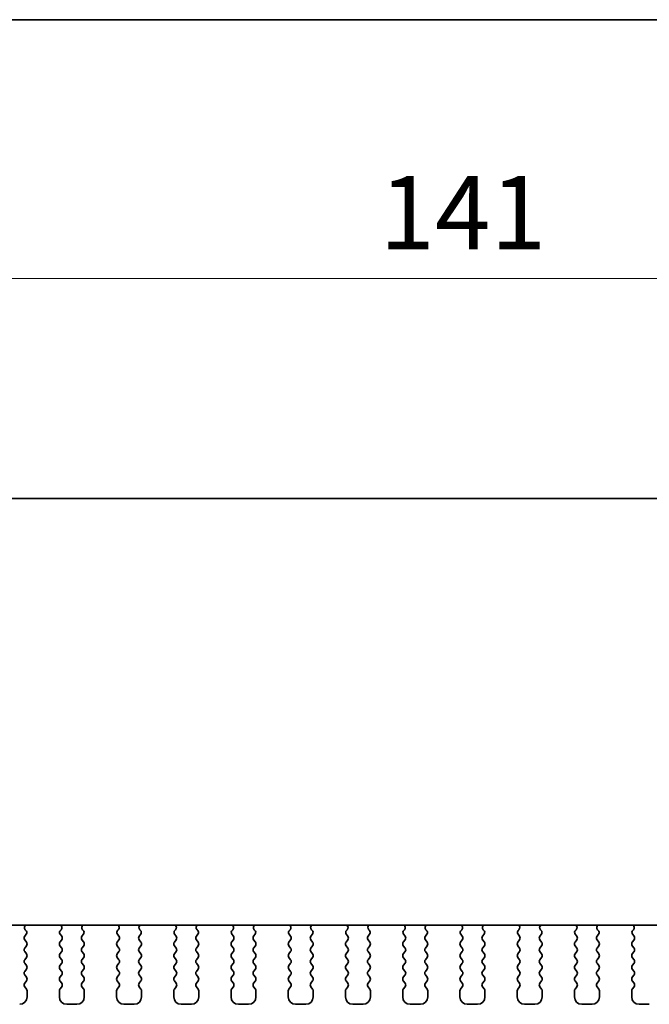
# Model space of a CAD drawing. Units: millimetres. Extents: x 29 to 3979, y 16 to 718.
# Drawn here: x 1193 to 1236, y 651 to 718 of the extents above; entities that cross this region are included whole.
import ezdxf

# ---------------------------------------------------------------- set-up
doc = ezdxf.new("R2010")
doc.units = ezdxf.units.MM
doc.header["$LTSCALE"] = 2
doc.layers.get('Defpoints').update_dxf_attribs({"lineweight": 25})
for name, color, linetype, lineweight in [('Border (ISO)', 7, 'Continuous', 35), ('Dimension (ISO)', 7, 'Continuous', 18), ('Dimension (ISO) @ 1', 7, 'Continuous', 18), ('Visible (ISO)', 7, 'Continuous', 35)]:
    doc.layers.add(name, color=color, linetype=linetype, lineweight=lineweight)
doc.styles.add('Note Text (TK)', font='MS PGothic.ttf')
doc.dimstyles.new('Default - Method 1b (TK)', dxfattribs={"dimscale": 2, "dimtxt": 2.5, "dimasz": 2.5, "dimexe": 1, "dimexo": 1.5, "dimgap": 1, "dimtad": 1, "dimtoh": 1, "dimrnd": 1e-08, "dimdsep": 46, "dimtxsty": 'Note Text (TK)', "dimcen": 0.09, "dimdle": 5, "dimclrd": 100, "dimclre": 100, "dimclrt": 7, "dimadec": 1, "dimazin": 1, "dimtfac": 1, "dimtmove": 0, "dimatfit": 3, "dimfxl": 0, "dimtolj": 1, "dimlwd": -1, "dimlwe": -1, "dimarcsym": 0})

# ---------------------------------------------------------------- blocks, each defined once
blk = doc.blocks.new('図面枠 tk図枠')
at = {"layer": 'Border (ISO)'}
blk.add_line((14.5, 289), (405.5, 289), dxfattribs=at)
blk = doc.blocks.new('*D78')
at = {"layer": 'Defpoints', "color": 0, "transparency": 16777216}
for p in [(1151.392, 700.836), (1151.392, 686.836), (1292.392, 686.836)]:
    blk.add_point(p, dxfattribs=at)
at = {"layer": 'Dimension (ISO)', "color": 100, "transparency": 16777216}
for p, q in [((1151.392, 689.836), (1151.392, 702.836)), ((1292.392, 689.836), (1292.392, 702.836)), ((1287.392, 700.836), (1156.392, 700.836))]:
    blk.add_line(p, q, dxfattribs=at)
for points in [[(1156.392, 701.67), (1156.392, 700.003), (1151.392, 700.836)], [(1287.392, 701.67), (1287.392, 700.003), (1292.392, 700.836)]]:
    blk.add_solid(points, dxfattribs=at)
at = {"layer": 'Dimension (ISO)', "color": 7, "transparency": 16777216, "insert": (1217.503, 705.336), "char_height": 5, "attachment_point": 4, "style": 'Note Text (TK)'}
blk.add_mtext('\\A1;141', dxfattribs=at)

msp = doc.modelspace()

# ---------------------------------------------------------------- linework, layer by layer
at = {"layer": 'Visible (ISO)'}
for p, q in [((1270.3922, 685.8363), (1173.3922, 685.8363)), ((1164.1796, 656.7363), (1279.6048, 656.7363)), ((1193.4189, 656.3789), (1193.3742, 656.4234)), ((1195.8102, 656.4234), (1195.7655, 656.3789)), ((1197.3189, 656.3789), (1197.2742, 656.4234)), ((1199.7102, 656.4234), (1199.6655, 656.3789)), ((1201.2189, 656.3789), (1201.1742, 656.4234)), ((1203.6102, 656.4234), (1203.5655, 656.3789)), ((1205.1189, 656.3789), (1205.0742, 656.4234)), ((1207.5102, 656.4234), (1207.4655, 656.3789)), ((1209.0189, 656.3789), (1208.9742, 656.4234)), ((1211.4102, 656.4234), (1211.3655, 656.3789)), ((1212.9189, 656.3789), (1212.8742, 656.4234)), ((1215.3102, 656.4234), (1215.2655, 656.3789)), ((1216.8189, 656.3789), (1216.7742, 656.4234)), ((1219.2102, 656.4234), (1219.1655, 656.3789)), ((1220.7189, 656.3789), (1220.6742, 656.4234)), ((1223.1102, 656.4234), (1223.0655, 656.3789)), ((1224.6189, 656.3789), (1224.5742, 656.4234)), ((1227.0102, 656.4234), (1226.9655, 656.3789)), ((1228.5189, 656.3789), (1228.4742, 656.4234)), ((1230.9102, 656.4234), (1230.8655, 656.3789)), ((1232.4189, 656.3789), (1232.3742, 656.4234)), ((1234.8102, 656.4234), (1234.7655, 656.3789)), ((1193.3322, 655.9763), (1193.4379, 656.1171)), ((1193.4522, 655.5763), (1193.3322, 655.7363)), ((1195.8522, 655.7363), (1195.7322, 655.5763)), ((1195.7466, 656.1171), (1195.8522, 655.9763)), ((1197.2322, 655.9763), (1197.3379, 656.1171)), ((1197.3522, 655.5763), (1197.2322, 655.7363)), ((1199.7522, 655.7363), (1199.6322, 655.5763)), ((1199.6466, 656.1171), (1199.7522, 655.9763)), ((1201.1322, 655.9763), (1201.2379, 656.1171)), ((1201.2522, 655.5763), (1201.1322, 655.7363)), ((1203.6522, 655.7363), (1203.5322, 655.5763)), ((1203.5466, 656.1171), (1203.6522, 655.9763)), ((1205.0322, 655.9763), (1205.1379, 656.1171)), ((1205.1522, 655.5763), (1205.0322, 655.7363)), ((1207.5522, 655.7363), (1207.4322, 655.5763)), ((1207.4466, 656.1171), (1207.5522, 655.9763)), ((1208.9322, 655.9763), (1209.0379, 656.1171)), ((1209.0522, 655.5763), (1208.9322, 655.7363)), ((1211.4522, 655.7363), (1211.3322, 655.5763)), ((1211.3466, 656.1171), (1211.4522, 655.9763)), ((1212.8322, 655.9763), (1212.9379, 656.1171)), ((1212.9522, 655.5763), (1212.8322, 655.7363)), ((1215.3522, 655.7363), (1215.2322, 655.5763)), ((1215.2466, 656.1171), (1215.3522, 655.9763)), ((1216.7322, 655.9763), (1216.8379, 656.1171)), ((1216.8522, 655.5763), (1216.7322, 655.7363)), ((1219.2522, 655.7363), (1219.1322, 655.5763)), ((1219.1466, 656.1171), (1219.2522, 655.9763)), ((1220.6322, 655.9763), (1220.7379, 656.1171)), ((1220.7522, 655.5763), (1220.6322, 655.7363)), ((1223.1522, 655.7363), (1223.0322, 655.5763)), ((1223.0466, 656.1171), (1223.1522, 655.9763)), ((1224.5322, 655.9763), (1224.6379, 656.1171)), ((1224.6522, 655.5763), (1224.5322, 655.7363)), ((1227.0522, 655.7363), (1226.9322, 655.5763)), ((1226.9466, 656.1171), (1227.0522, 655.9763)), ((1228.4322, 655.9763), (1228.5379, 656.1171)), ((1228.5522, 655.5763), (1228.4322, 655.7363)), ((1230.9522, 655.7363), (1230.8322, 655.5763)), ((1230.8466, 656.1171), (1230.9522, 655.9763)), ((1232.3322, 655.9763), (1232.4379, 656.1171)), ((1232.4522, 655.5763), (1232.3322, 655.7363)), ((1234.8522, 655.7363), (1234.7322, 655.5763)), ((1234.7466, 656.1171), (1234.8522, 655.9763)), ((1193.3322, 655.1763), (1193.4522, 655.3363)), ((1193.4522, 654.7763), (1193.3322, 654.9363)), ((1195.7322, 655.3363), (1195.8522, 655.1763)), ((1195.8522, 654.9363), (1195.7322, 654.7763)), ((1197.2322, 655.1763), (1197.3522, 655.3363)), ((1197.3522, 654.7763), (1197.2322, 654.9363)), ((1199.6322, 655.3363), (1199.7522, 655.1763)), ((1199.7522, 654.9363), (1199.6322, 654.7763)), ((1201.1322, 655.1763), (1201.2522, 655.3363)), ((1201.2522, 654.7763), (1201.1322, 654.9363)), ((1203.5322, 655.3363), (1203.6522, 655.1763)), ((1203.6522, 654.9363), (1203.5322, 654.7763)), ((1205.0322, 655.1763), (1205.1522, 655.3363)), ((1205.1522, 654.7763), (1205.0322, 654.9363)), ((1207.4322, 655.3363), (1207.5522, 655.1763)), ((1207.5522, 654.9363), (1207.4322, 654.7763)), ((1208.9322, 655.1763), (1209.0522, 655.3363)), ((1209.0522, 654.7763), (1208.9322, 654.9363)), ((1211.3322, 655.3363), (1211.4522, 655.1763)), ((1211.4522, 654.9363), (1211.3322, 654.7763)), ((1212.8322, 655.1763), (1212.9522, 655.3363)), ((1212.9522, 654.7763), (1212.8322, 654.9363)), ((1215.2322, 655.3363), (1215.3522, 655.1763)), ((1215.3522, 654.9363), (1215.2322, 654.7763)), ((1216.7322, 655.1763), (1216.8522, 655.3363)), ((1216.8522, 654.7763), (1216.7322, 654.9363)), ((1219.1322, 655.3363), (1219.2522, 655.1763)), ((1219.2522, 654.9363), (1219.1322, 654.7763)), ((1220.6322, 655.1763), (1220.7522, 655.3363)), ((1220.7522, 654.7763), (1220.6322, 654.9363)), ((1223.0322, 655.3363), (1223.1522, 655.1763)), ((1223.1522, 654.9363), (1223.0322, 654.7763)), ((1224.5322, 655.1763), (1224.6522, 655.3363)), ((1224.6522, 654.7763), (1224.5322, 654.9363)), ((1226.9322, 655.3363), (1227.0522, 655.1763)), ((1227.0522, 654.9363), (1226.9322, 654.7763)), ((1228.4322, 655.1763), (1228.5522, 655.3363)), ((1228.5522, 654.7763), (1228.4322, 654.9363)), ((1230.8322, 655.3363), (1230.9522, 655.1763)), ((1230.9522, 654.9363), (1230.8322, 654.7763)), ((1232.3322, 655.1763), (1232.4522, 655.3363)), ((1232.4522, 654.7763), (1232.3322, 654.9363)), ((1234.7322, 655.3363), (1234.8522, 655.1763)), ((1234.8522, 654.9363), (1234.7322, 654.7763)), ((1193.3322, 654.3763), (1193.4522, 654.5363)), ((1195.7322, 654.5363), (1195.8522, 654.3763)), ((1197.2322, 654.3763), (1197.3522, 654.5363)), ((1199.6322, 654.5363), (1199.7522, 654.3763)), ((1201.1322, 654.3763), (1201.2522, 654.5363)), ((1203.5322, 654.5363), (1203.6522, 654.3763)), ((1205.0322, 654.3763), (1205.1522, 654.5363)), ((1207.4322, 654.5363), (1207.5522, 654.3763)), ((1208.9322, 654.3763), (1209.0522, 654.5363)), ((1211.3322, 654.5363), (1211.4522, 654.3763)), ((1212.8322, 654.3763), (1212.9522, 654.5363)), ((1215.2322, 654.5363), (1215.3522, 654.3763)), ((1216.7322, 654.3763), (1216.8522, 654.5363)), ((1219.1322, 654.5363), (1219.2522, 654.3763)), ((1220.6322, 654.3763), (1220.7522, 654.5363)), ((1223.0322, 654.5363), (1223.1522, 654.3763)), ((1224.5322, 654.3763), (1224.6522, 654.5363)), ((1226.9322, 654.5363), (1227.0522, 654.3763)), ((1228.4322, 654.3763), (1228.5522, 654.5363)), ((1230.8322, 654.5363), (1230.9522, 654.3763)), ((1232.3322, 654.3763), (1232.4522, 654.5363)), ((1234.7322, 654.5363), (1234.8522, 654.3763)), ((1193.4522, 653.9763), (1193.3322, 654.1363)), ((1193.3322, 653.5763), (1193.4522, 653.7363)), ((1195.8522, 654.1363), (1195.7322, 653.9763)), ((1195.7322, 653.7363), (1195.8522, 653.5763)), ((1197.3522, 653.9763), (1197.2322, 654.1363)), ((1197.2322, 653.5763), (1197.3522, 653.7363)), ((1199.7522, 654.1363), (1199.6322, 653.9763)), ((1199.6322, 653.7363), (1199.7522, 653.5763)), ((1201.2522, 653.9763), (1201.1322, 654.1363)), ((1201.1322, 653.5763), (1201.2522, 653.7363)), ((1203.6522, 654.1363), (1203.5322, 653.9763)), ((1203.5322, 653.7363), (1203.6522, 653.5763)), ((1205.1522, 653.9763), (1205.0322, 654.1363)), ((1205.0322, 653.5763), (1205.1522, 653.7363)), ((1207.5522, 654.1363), (1207.4322, 653.9763)), ((1207.4322, 653.7363), (1207.5522, 653.5763)), ((1209.0522, 653.9763), (1208.9322, 654.1363)), ((1208.9322, 653.5763), (1209.0522, 653.7363)), ((1211.4522, 654.1363), (1211.3322, 653.9763)), ((1211.3322, 653.7363), (1211.4522, 653.5763)), ((1212.9522, 653.9763), (1212.8322, 654.1363)), ((1212.8322, 653.5763), (1212.9522, 653.7363)), ((1215.3522, 654.1363), (1215.2322, 653.9763)), ((1215.2322, 653.7363), (1215.3522, 653.5763)), ((1216.8522, 653.9763), (1216.7322, 654.1363)), ((1216.7322, 653.5763), (1216.8522, 653.7363)), ((1219.2522, 654.1363), (1219.1322, 653.9763)), ((1219.1322, 653.7363), (1219.2522, 653.5763)), ((1220.7522, 653.9763), (1220.6322, 654.1363)), ((1220.6322, 653.5763), (1220.7522, 653.7363)), ((1223.1522, 654.1363), (1223.0322, 653.9763)), ((1223.0322, 653.7363), (1223.1522, 653.5763)), ((1224.6522, 653.9763), (1224.5322, 654.1363)), ((1224.5322, 653.5763), (1224.6522, 653.7363)), ((1227.0522, 654.1363), (1226.9322, 653.9763)), ((1226.9322, 653.7363), (1227.0522, 653.5763)), ((1228.5522, 653.9763), (1228.4322, 654.1363)), ((1228.4322, 653.5763), (1228.5522, 653.7363)), ((1230.9522, 654.1363), (1230.8322, 653.9763)), ((1230.8322, 653.7363), (1230.9522, 653.5763)), ((1232.4522, 653.9763), (1232.3322, 654.1363)), ((1232.3322, 653.5763), (1232.4522, 653.7363)), ((1234.8522, 654.1363), (1234.7322, 653.9763)), ((1234.7322, 653.7363), (1234.8522, 653.5763)), ((1193.4522, 653.1763), (1193.3322, 653.3363)), ((1193.3322, 652.7763), (1193.4522, 652.9363)), ((1195.8522, 653.3363), (1195.7322, 653.1763)), ((1195.7322, 652.9363), (1195.8522, 652.7763)), ((1197.3522, 653.1763), (1197.2322, 653.3363)), ((1197.2322, 652.7763), (1197.3522, 652.9363)), ((1199.7522, 653.3363), (1199.6322, 653.1763)), ((1199.6322, 652.9363), (1199.7522, 652.7763)), ((1201.2522, 653.1763), (1201.1322, 653.3363)), ((1201.1322, 652.7763), (1201.2522, 652.9363)), ((1203.6522, 653.3363), (1203.5322, 653.1763)), ((1203.5322, 652.9363), (1203.6522, 652.7763)), ((1205.1522, 653.1763), (1205.0322, 653.3363)), ((1205.0322, 652.7763), (1205.1522, 652.9363)), ((1207.5522, 653.3363), (1207.4322, 653.1763)), ((1207.4322, 652.9363), (1207.5522, 652.7763)), ((1209.0522, 653.1763), (1208.9322, 653.3363)), ((1208.9322, 652.7763), (1209.0522, 652.9363)), ((1211.4522, 653.3363), (1211.3322, 653.1763)), ((1211.3322, 652.9363), (1211.4522, 652.7763)), ((1212.9522, 653.1763), (1212.8322, 653.3363)), ((1212.8322, 652.7763), (1212.9522, 652.9363)), ((1215.3522, 653.3363), (1215.2322, 653.1763)), ((1215.2322, 652.9363), (1215.3522, 652.7763)), ((1216.8522, 653.1763), (1216.7322, 653.3363)), ((1216.7322, 652.7763), (1216.8522, 652.9363)), ((1219.2522, 653.3363), (1219.1322, 653.1763)), ((1219.1322, 652.9363), (1219.2522, 652.7763)), ((1220.7522, 653.1763), (1220.6322, 653.3363)), ((1220.6322, 652.7763), (1220.7522, 652.9363)), ((1223.1522, 653.3363), (1223.0322, 653.1763)), ((1223.0322, 652.9363), (1223.1522, 652.7763)), ((1224.6522, 653.1763), (1224.5322, 653.3363)), ((1224.5322, 652.7763), (1224.6522, 652.9363)), ((1227.0522, 653.3363), (1226.9322, 653.1763)), ((1226.9322, 652.9363), (1227.0522, 652.7763)), ((1228.5522, 653.1763), (1228.4322, 653.3363)), ((1228.4322, 652.7763), (1228.5522, 652.9363)), ((1230.9522, 653.3363), (1230.8322, 653.1763)), ((1230.8322, 652.9363), (1230.9522, 652.7763)), ((1232.4522, 653.1763), (1232.3322, 653.3363)), ((1232.3322, 652.7763), (1232.4522, 652.9363)), ((1234.8522, 653.3363), (1234.7322, 653.1763)), ((1234.7322, 652.9363), (1234.8522, 652.7763)), ((1193.4522, 652.3763), (1193.3322, 652.5363)), ((1193.4922, 651.8363), (1193.4922, 652.2563)), ((1195.6922, 652.2563), (1195.6922, 651.8363)), ((1195.8522, 652.5363), (1195.7322, 652.3763)), ((1197.3522, 652.3763), (1197.2322, 652.5363)), ((1197.3922, 651.8363), (1197.3922, 652.2563)), ((1199.5922, 652.2563), (1199.5922, 651.8363)), ((1199.7522, 652.5363), (1199.6322, 652.3763)), ((1201.2522, 652.3763), (1201.1322, 652.5363)), ((1201.2922, 651.8363), (1201.2922, 652.2563)), ((1203.4922, 652.2563), (1203.4922, 651.8363)), ((1203.6522, 652.5363), (1203.5322, 652.3763)), ((1205.1522, 652.3763), (1205.0322, 652.5363)), ((1205.1922, 651.8363), (1205.1922, 652.2563)), ((1207.3922, 652.2563), (1207.3922, 651.8363)), ((1207.5522, 652.5363), (1207.4322, 652.3763)), ((1209.0522, 652.3763), (1208.9322, 652.5363)), ((1209.0922, 651.8363), (1209.0922, 652.2563)), ((1211.2922, 652.2563), (1211.2922, 651.8363)), ((1211.4522, 652.5363), (1211.3322, 652.3763)), ((1212.9522, 652.3763), (1212.8322, 652.5363)), ((1212.9922, 651.8363), (1212.9922, 652.2563)), ((1215.1922, 652.2563), (1215.1922, 651.8363)), ((1215.3522, 652.5363), (1215.2322, 652.3763)), ((1216.8522, 652.3763), (1216.7322, 652.5363)), ((1216.8922, 651.8363), (1216.8922, 652.2563)), ((1219.0922, 652.2563), (1219.0922, 651.8363)), ((1219.2522, 652.5363), (1219.1322, 652.3763)), ((1220.7522, 652.3763), (1220.6322, 652.5363)), ((1220.7922, 651.8363), (1220.7922, 652.2563)), ((1222.9922, 652.2563), (1222.9922, 651.8363)), ((1223.1522, 652.5363), (1223.0322, 652.3763)), ((1224.6522, 652.3763), (1224.5322, 652.5363)), ((1224.6922, 651.8363), (1224.6922, 652.2563)), ((1226.8922, 652.2563), (1226.8922, 651.8363)), ((1227.0522, 652.5363), (1226.9322, 652.3763)), ((1228.5522, 652.3763), (1228.4322, 652.5363)), ((1228.5922, 651.8363), (1228.5922, 652.2563)), ((1230.7922, 652.2563), (1230.7922, 651.8363)), ((1230.9522, 652.5363), (1230.8322, 652.3763)), ((1232.4522, 652.3763), (1232.3322, 652.5363)), ((1232.4922, 651.8363), (1232.4922, 652.2563)), ((1234.6922, 652.2563), (1234.6922, 651.8363)), ((1234.8522, 652.5363), (1234.7322, 652.3763)), ((1196.1922, 651.3363), (1196.8922, 651.3363)), ((1200.0922, 651.3363), (1200.7922, 651.3363)), ((1203.9922, 651.3363), (1204.6922, 651.3363)), ((1207.8922, 651.3363), (1208.5922, 651.3363)), ((1211.7922, 651.3363), (1212.4922, 651.3363)), ((1215.6922, 651.3363), (1216.3922, 651.3363)), ((1219.5922, 651.3363), (1220.2922, 651.3363)), ((1223.4922, 651.3363), (1224.1922, 651.3363)), ((1227.3922, 651.3363), (1228.0922, 651.3363)), ((1231.2922, 651.3363), (1231.9922, 651.3363)), ((1235.1922, 651.3363), (1235.8922, 651.3363))]:
    msp.add_line(p, q, dxfattribs=at)
for centre, radius, start, end in [((1193.5153, 656.5652), 0.2, 121.200387, 225.146416), ((1193.2779, 656.2371), 0.2, 323.130102, 45.146416), ((1195.9066, 656.2371), 0.2, 134.853584, 216.869898), ((1195.6692, 656.5652), 0.2, 314.853584, 58.799613), ((1197.4153, 656.5652), 0.2, 121.200387, 225.146416), ((1197.1779, 656.2371), 0.2, 323.130102, 45.146416), ((1199.8066, 656.2371), 0.2, 134.853584, 216.869898), ((1199.5692, 656.5652), 0.2, 314.853584, 58.799613), ((1201.3153, 656.5652), 0.2, 121.200387, 225.146416), ((1201.0779, 656.2371), 0.2, 323.130102, 45.146416), ((1203.7066, 656.2371), 0.2, 134.853584, 216.869898), ((1203.4692, 656.5652), 0.2, 314.853584, 58.799613), ((1205.2153, 656.5652), 0.2, 121.200387, 225.146416), ((1204.9779, 656.2371), 0.2, 323.130102, 45.146416), ((1207.6066, 656.2371), 0.2, 134.853584, 216.869898), ((1207.3692, 656.5652), 0.2, 314.853584, 58.799613), ((1209.1153, 656.5652), 0.2, 121.200387, 225.146416), ((1208.8779, 656.2371), 0.2, 323.130102, 45.146416), ((1211.5066, 656.2371), 0.2, 134.853584, 216.869898), ((1211.2692, 656.5652), 0.2, 314.853584, 58.799613), ((1213.0153, 656.5652), 0.2, 121.200387, 225.146416), ((1212.7779, 656.2371), 0.2, 323.130102, 45.146416), ((1215.4066, 656.2371), 0.2, 134.853584, 216.869898), ((1215.1692, 656.5652), 0.2, 314.853584, 58.799613), ((1216.9153, 656.5652), 0.2, 121.200387, 225.146416), ((1216.6779, 656.2371), 0.2, 323.130102, 45.146416), ((1219.3066, 656.2371), 0.2, 134.853584, 216.869898), ((1219.0692, 656.5652), 0.2, 314.853584, 58.799613), ((1220.8153, 656.5652), 0.2, 121.200387, 225.146416), ((1220.5779, 656.2371), 0.2, 323.130102, 45.146416), ((1223.2066, 656.2371), 0.2, 134.853584, 216.869898), ((1222.9692, 656.5652), 0.2, 314.853584, 58.799613), ((1224.7153, 656.5652), 0.2, 121.200387, 225.146416), ((1224.4779, 656.2371), 0.2, 323.130102, 45.146416), ((1227.1066, 656.2371), 0.2, 134.853584, 216.869898), ((1226.8692, 656.5652), 0.2, 314.853584, 58.799613), ((1228.6153, 656.5652), 0.2, 121.200387, 225.146416), ((1228.3779, 656.2371), 0.2, 323.130102, 45.146416), ((1231.0066, 656.2371), 0.2, 134.853584, 216.869898), ((1230.7692, 656.5652), 0.2, 314.853584, 58.799613), ((1232.5153, 656.5652), 0.2, 121.200387, 225.146416), ((1232.2779, 656.2371), 0.2, 323.130102, 45.146416), ((1234.9066, 656.2371), 0.2, 134.853584, 216.869898), ((1234.6692, 656.5652), 0.2, 314.853584, 58.799613), ((1193.4922, 655.8563), 0.2, 143.130102, 216.869898), ((1193.2922, 655.4563), 0.2, 323.130102, 36.869898), ((1195.8922, 655.4563), 0.2, 143.130102, 216.869898), ((1195.6922, 655.8563), 0.2, 323.130102, 36.869898), ((1197.3922, 655.8563), 0.2, 143.130102, 216.869898), ((1197.1922, 655.4563), 0.2, 323.130102, 36.869898), ((1199.7922, 655.4563), 0.2, 143.130102, 216.869898), ((1199.5922, 655.8563), 0.2, 323.130102, 36.869898), ((1201.2922, 655.8563), 0.2, 143.130102, 216.869898), ((1201.0922, 655.4563), 0.2, 323.130102, 36.869898), ((1203.6922, 655.4563), 0.2, 143.130102, 216.869898), ((1203.4922, 655.8563), 0.2, 323.130102, 36.869898), ((1205.1922, 655.8563), 0.2, 143.130102, 216.869898), ((1204.9922, 655.4563), 0.2, 323.130102, 36.869898), ((1207.5922, 655.4563), 0.2, 143.130102, 216.869898), ((1207.3922, 655.8563), 0.2, 323.130102, 36.869898), ((1209.0922, 655.8563), 0.2, 143.130102, 216.869898), ((1208.8922, 655.4563), 0.2, 323.130102, 36.869898), ((1211.4922, 655.4563), 0.2, 143.130102, 216.869898), ((1211.2922, 655.8563), 0.2, 323.130102, 36.869898), ((1212.9922, 655.8563), 0.2, 143.130102, 216.869898), ((1212.7922, 655.4563), 0.2, 323.130102, 36.869898), ((1215.3922, 655.4563), 0.2, 143.130102, 216.869898), ((1215.1922, 655.8563), 0.2, 323.130102, 36.869898), ((1216.8922, 655.8563), 0.2, 143.130102, 216.869898), ((1216.6922, 655.4563), 0.2, 323.130102, 36.869898), ((1219.2922, 655.4563), 0.2, 143.130102, 216.869898), ((1219.0922, 655.8563), 0.2, 323.130102, 36.869898), ((1220.7922, 655.8563), 0.2, 143.130102, 216.869898), ((1220.5922, 655.4563), 0.2, 323.130102, 36.869898), ((1223.1922, 655.4563), 0.2, 143.130102, 216.869898), ((1222.9922, 655.8563), 0.2, 323.130102, 36.869898), ((1224.6922, 655.8563), 0.2, 143.130102, 216.869898), ((1224.4922, 655.4563), 0.2, 323.130102, 36.869898), ((1227.0922, 655.4563), 0.2, 143.130102, 216.869898), ((1226.8922, 655.8563), 0.2, 323.130102, 36.869898), ((1228.5922, 655.8563), 0.2, 143.130102, 216.869898), ((1228.3922, 655.4563), 0.2, 323.130102, 36.869898), ((1230.9922, 655.4563), 0.2, 143.130102, 216.869898), ((1230.7922, 655.8563), 0.2, 323.130102, 36.869898), ((1232.4922, 655.8563), 0.2, 143.130102, 216.869898), ((1232.2922, 655.4563), 0.2, 323.130102, 36.869898), ((1234.8922, 655.4563), 0.2, 143.130102, 216.869898), ((1234.6922, 655.8563), 0.2, 323.130102, 36.869898), ((1193.4922, 655.0563), 0.2, 143.130102, 216.869898), ((1195.6922, 655.0563), 0.2, 323.130102, 36.869898), ((1197.3922, 655.0563), 0.2, 143.130102, 216.869898), ((1199.5922, 655.0563), 0.2, 323.130102, 36.869898), ((1201.2922, 655.0563), 0.2, 143.130102, 216.869898), ((1203.4922, 655.0563), 0.2, 323.130102, 36.869898), ((1205.1922, 655.0563), 0.2, 143.130102, 216.869898), ((1207.3922, 655.0563), 0.2, 323.130102, 36.869898), ((1209.0922, 655.0563), 0.2, 143.130102, 216.869898), ((1211.2922, 655.0563), 0.2, 323.130102, 36.869898), ((1212.9922, 655.0563), 0.2, 143.130102, 216.869898), ((1215.1922, 655.0563), 0.2, 323.130102, 36.869898), ((1216.8922, 655.0563), 0.2, 143.130102, 216.869898), ((1219.0922, 655.0563), 0.2, 323.130102, 36.869898), ((1220.7922, 655.0563), 0.2, 143.130102, 216.869898), ((1222.9922, 655.0563), 0.2, 323.130102, 36.869898), ((1224.6922, 655.0563), 0.2, 143.130102, 216.869898), ((1226.8922, 655.0563), 0.2, 323.130102, 36.869898), ((1228.5922, 655.0563), 0.2, 143.130102, 216.869898), ((1230.7922, 655.0563), 0.2, 323.130102, 36.869898), ((1232.4922, 655.0563), 0.2, 143.130102, 216.869898), ((1234.6922, 655.0563), 0.2, 323.130102, 36.869898), ((1193.4922, 654.2563), 0.2, 143.130102, 216.869898), ((1193.2922, 654.6563), 0.2, 323.130102, 36.869898), ((1195.8922, 654.6563), 0.2, 143.130102, 216.869898), ((1195.6922, 654.2563), 0.2, 323.130102, 36.869898), ((1197.3922, 654.2563), 0.2, 143.130102, 216.869898), ((1197.1922, 654.6563), 0.2, 323.130102, 36.869898), ((1199.7922, 654.6563), 0.2, 143.130102, 216.869898), ((1199.5922, 654.2563), 0.2, 323.130102, 36.869898), ((1201.2922, 654.2563), 0.2, 143.130102, 216.869898), ((1201.0922, 654.6563), 0.2, 323.130102, 36.869898), ((1203.6922, 654.6563), 0.2, 143.130102, 216.869898), ((1203.4922, 654.2563), 0.2, 323.130102, 36.869898), ((1205.1922, 654.2563), 0.2, 143.130102, 216.869898), ((1204.9922, 654.6563), 0.2, 323.130102, 36.869898), ((1207.5922, 654.6563), 0.2, 143.130102, 216.869898), ((1207.3922, 654.2563), 0.2, 323.130102, 36.869898), ((1209.0922, 654.2563), 0.2, 143.130102, 216.869898), ((1208.8922, 654.6563), 0.2, 323.130102, 36.869898), ((1211.4922, 654.6563), 0.2, 143.130102, 216.869898), ((1211.2922, 654.2563), 0.2, 323.130102, 36.869898), ((1212.9922, 654.2563), 0.2, 143.130102, 216.869898), ((1212.7922, 654.6563), 0.2, 323.130102, 36.869898), ((1215.3922, 654.6563), 0.2, 143.130102, 216.869898), ((1215.1922, 654.2563), 0.2, 323.130102, 36.869898), ((1216.8922, 654.2563), 0.2, 143.130102, 216.869898), ((1216.6922, 654.6563), 0.2, 323.130102, 36.869898), ((1219.2922, 654.6563), 0.2, 143.130102, 216.869898), ((1219.0922, 654.2563), 0.2, 323.130102, 36.869898), ((1220.7922, 654.2563), 0.2, 143.130102, 216.869898), ((1220.5922, 654.6563), 0.2, 323.130102, 36.869898), ((1223.1922, 654.6563), 0.2, 143.130102, 216.869898), ((1222.9922, 654.2563), 0.2, 323.130102, 36.869898), ((1224.6922, 654.2563), 0.2, 143.130102, 216.869898), ((1224.4922, 654.6563), 0.2, 323.130102, 36.869898), ((1227.0922, 654.6563), 0.2, 143.130102, 216.869898), ((1226.8922, 654.2563), 0.2, 323.130102, 36.869898), ((1228.5922, 654.2563), 0.2, 143.130102, 216.869898), ((1228.3922, 654.6563), 0.2, 323.130102, 36.869898), ((1230.9922, 654.6563), 0.2, 143.130102, 216.869898), ((1230.7922, 654.2563), 0.2, 323.130102, 36.869898), ((1232.4922, 654.2563), 0.2, 143.130102, 216.869898), ((1232.2922, 654.6563), 0.2, 323.130102, 36.869898), ((1234.8922, 654.6563), 0.2, 143.130102, 216.869898), ((1234.6922, 654.2563), 0.2, 323.130102, 36.869898), ((1193.4922, 653.4563), 0.2, 143.130102, 216.869898), ((1193.2922, 653.8563), 0.2, 323.130102, 36.869898), ((1195.8922, 653.8563), 0.2, 143.130102, 216.869898), ((1195.6922, 653.4563), 0.2, 323.130102, 36.869898), ((1197.3922, 653.4563), 0.2, 143.130102, 216.869898), ((1197.1922, 653.8563), 0.2, 323.130102, 36.869898), ((1199.7922, 653.8563), 0.2, 143.130102, 216.869898), ((1199.5922, 653.4563), 0.2, 323.130102, 36.869898), ((1201.2922, 653.4563), 0.2, 143.130102, 216.869898), ((1201.0922, 653.8563), 0.2, 323.130102, 36.869898), ((1203.6922, 653.8563), 0.2, 143.130102, 216.869898), ((1203.4922, 653.4563), 0.2, 323.130102, 36.869898), ((1205.1922, 653.4563), 0.2, 143.130102, 216.869898), ((1204.9922, 653.8563), 0.2, 323.130102, 36.869898), ((1207.5922, 653.8563), 0.2, 143.130102, 216.869898), ((1207.3922, 653.4563), 0.2, 323.130102, 36.869898), ((1209.0922, 653.4563), 0.2, 143.130102, 216.869898), ((1208.8922, 653.8563), 0.2, 323.130102, 36.869898), ((1211.4922, 653.8563), 0.2, 143.130102, 216.869898), ((1211.2922, 653.4563), 0.2, 323.130102, 36.869898), ((1212.9922, 653.4563), 0.2, 143.130102, 216.869898), ((1212.7922, 653.8563), 0.2, 323.130102, 36.869898), ((1215.3922, 653.8563), 0.2, 143.130102, 216.869898), ((1215.1922, 653.4563), 0.2, 323.130102, 36.869898), ((1216.8922, 653.4563), 0.2, 143.130102, 216.869898), ((1216.6922, 653.8563), 0.2, 323.130102, 36.869898), ((1219.2922, 653.8563), 0.2, 143.130102, 216.869898), ((1219.0922, 653.4563), 0.2, 323.130102, 36.869898), ((1220.7922, 653.4563), 0.2, 143.130102, 216.869898), ((1220.5922, 653.8563), 0.2, 323.130102, 36.869898), ((1223.1922, 653.8563), 0.2, 143.130102, 216.869898), ((1222.9922, 653.4563), 0.2, 323.130102, 36.869898), ((1224.6922, 653.4563), 0.2, 143.130102, 216.869898), ((1224.4922, 653.8563), 0.2, 323.130102, 36.869898), ((1227.0922, 653.8563), 0.2, 143.130102, 216.869898), ((1226.8922, 653.4563), 0.2, 323.130102, 36.869898), ((1228.5922, 653.4563), 0.2, 143.130102, 216.869898), ((1228.3922, 653.8563), 0.2, 323.130102, 36.869898), ((1230.9922, 653.8563), 0.2, 143.130102, 216.869898), ((1230.7922, 653.4563), 0.2, 323.130102, 36.869898), ((1232.4922, 653.4563), 0.2, 143.130102, 216.869898), ((1232.2922, 653.8563), 0.2, 323.130102, 36.869898), ((1234.8922, 653.8563), 0.2, 143.130102, 216.869898), ((1234.6922, 653.4563), 0.2, 323.130102, 36.869898), ((1193.2922, 653.0563), 0.2, 323.130102, 36.869898), ((1195.8922, 653.0563), 0.2, 143.130102, 216.869898), ((1197.1922, 653.0563), 0.2, 323.130102, 36.869898), ((1199.7922, 653.0563), 0.2, 143.130102, 216.869898), ((1201.0922, 653.0563), 0.2, 323.130102, 36.869898), ((1203.6922, 653.0563), 0.2, 143.130102, 216.869898), ((1204.9922, 653.0563), 0.2, 323.130102, 36.869898), ((1207.5922, 653.0563), 0.2, 143.130102, 216.869898), ((1208.8922, 653.0563), 0.2, 323.130102, 36.869898), ((1211.4922, 653.0563), 0.2, 143.130102, 216.869898), ((1212.7922, 653.0563), 0.2, 323.130102, 36.869898), ((1215.3922, 653.0563), 0.2, 143.130102, 216.869898), ((1216.6922, 653.0563), 0.2, 323.130102, 36.869898), ((1219.2922, 653.0563), 0.2, 143.130102, 216.869898), ((1220.5922, 653.0563), 0.2, 323.130102, 36.869898), ((1223.1922, 653.0563), 0.2, 143.130102, 216.869898), ((1224.4922, 653.0563), 0.2, 323.130102, 36.869898), ((1227.0922, 653.0563), 0.2, 143.130102, 216.869898), ((1228.3922, 653.0563), 0.2, 323.130102, 36.869898), ((1230.9922, 653.0563), 0.2, 143.130102, 216.869898), ((1232.2922, 653.0563), 0.2, 323.130102, 36.869898), ((1234.8922, 653.0563), 0.2, 143.130102, 216.869898), ((1193.4922, 652.6563), 0.2, 143.130102, 216.869898), ((1193.2922, 652.2563), 0.2, 0, 36.869898), ((1195.8922, 652.2563), 0.2, 143.130102, 180), ((1195.6922, 652.6563), 0.2, 323.130102, 36.869898), ((1197.3922, 652.6563), 0.2, 143.130102, 216.869898), ((1197.1922, 652.2563), 0.2, 0, 36.869898), ((1199.7922, 652.2563), 0.2, 143.130102, 180), ((1199.5922, 652.6563), 0.2, 323.130102, 36.869898), ((1201.2922, 652.6563), 0.2, 143.130102, 216.869898), ((1201.0922, 652.2563), 0.2, 0, 36.869898), ((1203.6922, 652.2563), 0.2, 143.130102, 180), ((1203.4922, 652.6563), 0.2, 323.130102, 36.869898), ((1205.1922, 652.6563), 0.2, 143.130102, 216.869898), ((1204.9922, 652.2563), 0.2, 0, 36.869898), ((1207.5922, 652.2563), 0.2, 143.130102, 180), ((1207.3922, 652.6563), 0.2, 323.130102, 36.869898), ((1209.0922, 652.6563), 0.2, 143.130102, 216.869898), ((1208.8922, 652.2563), 0.2, 0, 36.869898), ((1211.4922, 652.2563), 0.2, 143.130102, 180), ((1211.2922, 652.6563), 0.2, 323.130102, 36.869898), ((1212.9922, 652.6563), 0.2, 143.130102, 216.869898), ((1212.7922, 652.2563), 0.2, 0, 36.869898), ((1215.3922, 652.2563), 0.2, 143.130102, 180), ((1215.1922, 652.6563), 0.2, 323.130102, 36.869898), ((1216.8922, 652.6563), 0.2, 143.130102, 216.869898), ((1216.6922, 652.2563), 0.2, 0, 36.869898), ((1219.2922, 652.2563), 0.2, 143.130102, 180), ((1219.0922, 652.6563), 0.2, 323.130102, 36.869898), ((1220.7922, 652.6563), 0.2, 143.130102, 216.869898), ((1220.5922, 652.2563), 0.2, 0, 36.869898), ((1223.1922, 652.2563), 0.2, 143.130102, 180), ((1222.9922, 652.6563), 0.2, 323.130102, 36.869898), ((1224.6922, 652.6563), 0.2, 143.130102, 216.869898), ((1224.4922, 652.2563), 0.2, 0, 36.869898), ((1227.0922, 652.2563), 0.2, 143.130102, 180), ((1226.8922, 652.6563), 0.2, 323.130102, 36.869898), ((1228.5922, 652.6563), 0.2, 143.130102, 216.869898), ((1228.3922, 652.2563), 0.2, 0, 36.869898), ((1230.9922, 652.2563), 0.2, 143.130102, 180), ((1230.7922, 652.6563), 0.2, 323.130102, 36.869898), ((1232.4922, 652.6563), 0.2, 143.130102, 216.869898), ((1232.2922, 652.2563), 0.2, 0, 36.869898), ((1234.8922, 652.2563), 0.2, 143.130102, 180), ((1234.6922, 652.6563), 0.2, 323.130102, 36.869898), ((1192.9922, 651.8363), 0.5, 270, 0), ((1196.1922, 651.8363), 0.5, 180, 270), ((1196.8922, 651.8363), 0.5, 270, 0), ((1200.0922, 651.8363), 0.5, 180, 270), ((1200.7922, 651.8363), 0.5, 270, 0), ((1203.9922, 651.8363), 0.5, 180, 270), ((1204.6922, 651.8363), 0.5, 270, 0), ((1207.8922, 651.8363), 0.5, 180, 270), ((1208.5922, 651.8363), 0.5, 270, 0), ((1211.7922, 651.8363), 0.5, 180, 270), ((1212.4922, 651.8363), 0.5, 270, 0), ((1215.6922, 651.8363), 0.5, 180, 270), ((1216.3922, 651.8363), 0.5, 270, 0), ((1219.5922, 651.8363), 0.5, 180, 270), ((1220.2922, 651.8363), 0.5, 270, 0), ((1223.4922, 651.8363), 0.5, 180, 270), ((1224.1922, 651.8363), 0.5, 270, 0), ((1227.3922, 651.8363), 0.5, 180, 270), ((1228.0922, 651.8363), 0.5, 270, 0), ((1231.2922, 651.8363), 0.5, 180, 270), ((1231.9922, 651.8363), 0.5, 270, 0), ((1235.1922, 651.8363), 0.5, 180, 270)]:
    msp.add_arc(centre, radius, start, end, dxfattribs=at)

# ---------------------------------------------------------------- block references
at = {"xscale": 2.5, "yscale": 2.5, "zscale": 2.5}
msp.add_blockref('図面枠 tk図枠', (784.75, -4), dxfattribs=at)

# ---------------------------------------------------------------- dimensions: what is measured, and where the dimension line sits
at = {"layer": 'Dimension (ISO) @ 1', "color": 100, "true_color": 0x00ff3f}
dim = msp.add_linear_dim(base=(1151.3922, 700.8363), p1=(1292.3922, 686.8363), p2=(1151.3922, 686.8363), angle=180, dimstyle='Default - Method 1b (TK)', override={"dimscale": 1, "dimtxt": 5, "dimasz": 5, "dimexe": 2, "dimexo": 3, "dimgap": 2, "dimtoh": 0, "dimcen": 0.18, "dimtix": 0, "dimtofl": 0, "dimtmove": 0, "dimatfit": 1}, dxfattribs=at)
dim.commit()
dim.dimension.update_dxf_attribs({"geometry": '*D78', "text_midpoint": (1221.8922, 700.8363), "dimtype": 128})

doc.saveas('drawing.dxf')
